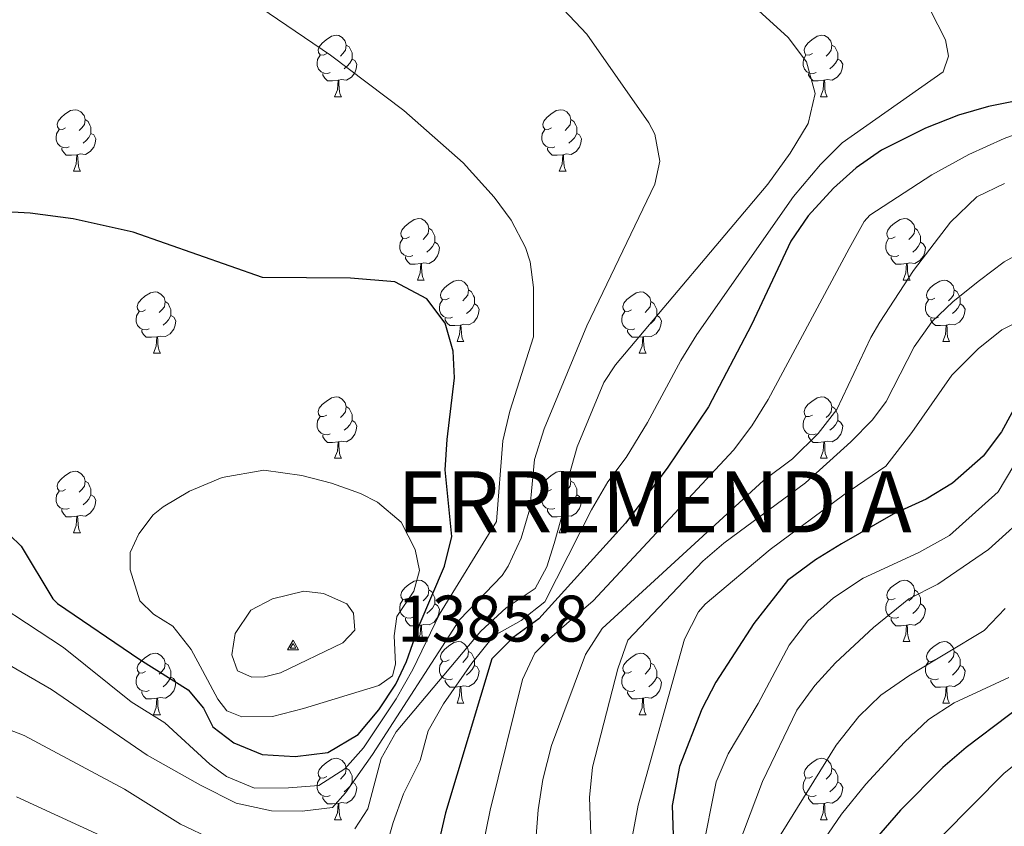
# Model space of a CAD drawing. Units: metres. Extents: x 647197 to 651715, y 4743493 to 4746559.
# Drawn here: x 649056 to 649217, y 4745195 to 4745326 of the extents above; entities that cross this region are included whole.
import ezdxf
from ezdxf.enums import TextEntityAlignment as Align

# ---------------------------------------------------------------- set-up
doc = ezdxf.new("R2010")
doc.units = ezdxf.units.M
doc.header["$MEASUREMENT"] = 0
for name, color, linetype, lineweight in [('Carátula', 7, 'Continuous', 5), ('Level 36', 19, 'Continuous', 40), ('Level 4', 36, 'Continuous', 30), ('Level 40', 19, 'Continuous', 0), ('Level 5', 36, 'Continuous', 0), ('Level 8', 19, 'Continuous', 0)]:
    doc.layers.add(name, color=color, linetype=linetype, lineweight=lineweight)
doc.styles.add('Arial', font='ARIAL.TTF', dxfattribs={"height": 0.2})

# ---------------------------------------------------------------- blocks, each defined once
blk = doc.blocks.new('5VROI')
at = {"layer": 'Carátula', "color": 250, "linetype": 'Continuous', "lineweight": 5}
for points in [[(8.9, -5.2), (-9.1, -5.2), (-0.2, 10.4)], [(-0.2, 5.2), (4.3, -2.6), (-4.7, -2.6)]]:
    blk.add_3dface(points, dxfattribs=at)

msp = doc.modelspace()

# ---------------------------------------------------------------- linework, layer by layer
at = {"layer": 'Level 36', "color": 92, "linetype": 'Continuous', "lineweight": 0}
for points in [[(649106.32, 4745320.63), (649105.79, 4745320.37), (649105.26, 4745320.42), (649105, 4745320.79), (649104.94, 4745321.22), (649105.1, 4745321.74), (649105.58, 4745322.33), (649106.22, 4745322.86), (649107.12, 4745323.45), (649107.86, 4745323.61), (649108.29, 4745323.55), (649108.82, 4745323.24), (649109.35, 4745322.65), (649109.51, 4745322.01), (649109.4, 4745321.16), (649108.97, 4745320.63), (649108.55, 4745320.21)], [(649185.65, 4745320.63), (649185.12, 4745320.37), (649184.59, 4745320.42), (649184.32, 4745320.79), (649184.27, 4745321.22), (649184.43, 4745321.74), (649184.91, 4745322.33), (649185.54, 4745322.86), (649186.44, 4745323.45), (649187.19, 4745323.61), (649187.61, 4745323.55), (649188.14, 4745323.24), (649188.67, 4745322.65), (649188.83, 4745322.01), (649188.72, 4745321.16), (649188.3, 4745320.63), (649187.88, 4745320.21)], [(649109.51, 4745322.01), (649109.98, 4745321.7), (649110.3, 4745321.06), (649110.46, 4745320.74), (649110.46, 4745320.16), (649110.46, 4745319.73), (649110.09, 4745319.04), (649109.67, 4745318.56), (649109.19, 4745318.14)], [(649188.83, 4745322.01), (649189.31, 4745321.7), (649189.62, 4745321.06), (649189.78, 4745320.74), (649189.78, 4745320.16), (649189.78, 4745319.73), (649189.41, 4745319.04), (649188.99, 4745318.56), (649188.51, 4745318.14)], [(649106.91, 4745317.55), (649106.48, 4745317.39), (649105.9, 4745317.45), (649105.42, 4745317.66), (649105, 4745318.09), (649104.78, 4745318.67), (649104.78, 4745319.09), (649104.84, 4745319.68), (649105.26, 4745320.37)], [(649186.23, 4745317.55), (649185.81, 4745317.39), (649185.22, 4745317.45), (649184.75, 4745317.66), (649184.32, 4745318.09), (649184.11, 4745318.67), (649184.11, 4745319.09), (649184.16, 4745319.68), (649184.59, 4745320.37)], [(649110.46, 4745319.73), (649110.91, 4745319.48), (649111.26, 4745318.87), (649111.15, 4745318.14), (649110.94, 4745317.5), (649110.35, 4745316.76), (649109.56, 4745316.28), (649108.71, 4745316.39), (649108.28, 4745316.26)], [(649189.78, 4745319.73), (649190.24, 4745319.48), (649190.58, 4745318.87), (649190.47, 4745318.14), (649190.26, 4745317.5), (649189.68, 4745316.76), (649188.88, 4745316.28), (649188.03, 4745316.39), (649187.6, 4745316.26)], [(649108.17, 4745316.26), (649107.28, 4745316.17), (649106.43, 4745316.17), (649106.01, 4745316.6), (649105.69, 4745317.08), (649105.69, 4745317.39)], [(649187.49, 4745316.26), (649186.6, 4745316.17), (649185.76, 4745316.17), (649185.33, 4745316.6), (649185.01, 4745317.08), (649185.01, 4745317.39)], [(649107.62, 4745313.57), (649108.06, 4745314.73), (649108.17, 4745316.26), (649108.28, 4745316.26), (649108.31, 4745315.67), (649108.35, 4745314.99), (649108.42, 4745314.37), (649108.53, 4745313.97), (649108.75, 4745313.57)], [(649186.95, 4745313.57), (649187.38, 4745314.73), (649187.49, 4745316.26), (649187.6, 4745316.26), (649187.64, 4745315.67), (649187.67, 4745314.99), (649187.74, 4745314.37), (649187.86, 4745313.97), (649188.07, 4745313.57)], [(649107.62, 4745313.57), (649108.75, 4745313.57)], [(649186.95, 4745313.57), (649188.07, 4745313.57)], [(649063.69, 4745308.49), (649063.16, 4745308.23), (649062.63, 4745308.29), (649062.36, 4745308.65), (649062.31, 4745309.08), (649062.47, 4745309.6), (649062.95, 4745310.19), (649063.58, 4745310.73), (649064.48, 4745311.31), (649065.23, 4745311.47), (649065.65, 4745311.41), (649066.18, 4745311.1), (649066.71, 4745310.51), (649066.87, 4745309.87), (649066.76, 4745309.03), (649066.34, 4745308.49), (649065.92, 4745308.07)], [(649143.01, 4745308.49), (649142.48, 4745308.23), (649141.95, 4745308.28), (649141.69, 4745308.65), (649141.63, 4745309.08), (649141.79, 4745309.6), (649142.27, 4745310.19), (649142.91, 4745310.72), (649143.81, 4745311.31), (649144.55, 4745311.47), (649144.98, 4745311.41), (649145.51, 4745311.1), (649146.04, 4745310.51), (649146.2, 4745309.87), (649146.09, 4745309.02), (649145.66, 4745308.49), (649145.24, 4745308.07)], [(649066.87, 4745309.87), (649067.35, 4745309.56), (649067.66, 4745308.92), (649067.82, 4745308.6), (649067.82, 4745308.02), (649067.82, 4745307.59), (649067.45, 4745306.91), (649067.03, 4745306.43), (649066.55, 4745306.01)], [(649146.2, 4745309.87), (649146.67, 4745309.56), (649146.99, 4745308.92), (649147.15, 4745308.6), (649147.15, 4745308.02), (649147.15, 4745307.59), (649146.78, 4745306.9), (649146.36, 4745306.42), (649145.88, 4745306)], [(649064.27, 4745305.41), (649063.85, 4745305.25), (649063.26, 4745305.31), (649062.79, 4745305.53), (649062.36, 4745305.95), (649062.15, 4745306.53), (649062.15, 4745306.95), (649062.2, 4745307.54), (649062.63, 4745308.23)], [(649067.82, 4745307.59), (649068.28, 4745307.35), (649068.62, 4745306.73), (649068.51, 4745306.01), (649068.3, 4745305.37), (649067.72, 4745304.63), (649066.92, 4745304.15), (649066.07, 4745304.25), (649065.64, 4745304.12)], [(649143.6, 4745305.41), (649143.17, 4745305.25), (649142.59, 4745305.31), (649142.11, 4745305.52), (649141.69, 4745305.95), (649141.47, 4745306.53), (649141.47, 4745306.95), (649141.53, 4745307.54), (649141.95, 4745308.23)], [(649147.15, 4745307.59), (649147.6, 4745307.34), (649147.95, 4745306.73), (649147.84, 4745306), (649147.63, 4745305.36), (649147.04, 4745304.62), (649146.25, 4745304.14), (649145.4, 4745304.25), (649144.97, 4745304.12)], [(649065.53, 4745304.12), (649064.64, 4745304.03), (649063.8, 4745304.03), (649063.37, 4745304.47), (649063.05, 4745304.94), (649063.05, 4745305.25)], [(649144.86, 4745304.12), (649143.97, 4745304.03), (649143.12, 4745304.03), (649142.7, 4745304.46), (649142.38, 4745304.94), (649142.38, 4745305.25)], [(649064.99, 4745301.43), (649065.42, 4745302.59), (649065.53, 4745304.12), (649065.64, 4745304.12), (649065.68, 4745303.53), (649065.71, 4745302.85), (649065.78, 4745302.23), (649065.9, 4745301.83), (649066.11, 4745301.43)], [(649144.31, 4745301.43), (649144.75, 4745302.59), (649144.86, 4745304.12), (649144.97, 4745304.12), (649145, 4745303.53), (649145.04, 4745302.85), (649145.11, 4745302.23), (649145.22, 4745301.83), (649145.44, 4745301.43)], [(649064.99, 4745301.43), (649066.11, 4745301.43)], [(649144.31, 4745301.43), (649145.44, 4745301.43)], [(649119.83, 4745290.73), (649119.3, 4745290.46), (649118.77, 4745290.52), (649118.5, 4745290.89), (649118.45, 4745291.31), (649118.61, 4745291.83), (649119.09, 4745292.43), (649119.72, 4745292.96), (649120.62, 4745293.54), (649121.37, 4745293.7), (649121.79, 4745293.65), (649122.32, 4745293.33), (649122.85, 4745292.75), (649123.01, 4745292.11), (649122.9, 4745291.26), (649122.48, 4745290.73), (649122.06, 4745290.3)], [(649199.15, 4745290.73), (649198.62, 4745290.46), (649198.09, 4745290.51), (649197.83, 4745290.89), (649197.77, 4745291.31), (649197.93, 4745291.83), (649198.41, 4745292.43), (649199.05, 4745292.95), (649199.95, 4745293.54), (649200.69, 4745293.7), (649201.12, 4745293.65), (649201.65, 4745293.33), (649202.18, 4745292.75), (649202.34, 4745292.11), (649202.23, 4745291.25), (649201.8, 4745290.73), (649201.38, 4745290.3)], [(649123.01, 4745292.11), (649123.49, 4745291.79), (649123.8, 4745291.15), (649123.96, 4745290.83), (649123.96, 4745290.25), (649123.96, 4745289.83), (649123.59, 4745289.14), (649123.17, 4745288.66), (649122.69, 4745288.24)], [(649202.34, 4745292.11), (649202.81, 4745291.79), (649203.13, 4745291.15), (649203.29, 4745290.83), (649203.29, 4745290.25), (649203.29, 4745289.83), (649202.92, 4745289.13), (649202.5, 4745288.65), (649202.02, 4745288.23)], [(649120.41, 4745287.65), (649119.99, 4745287.49), (649119.4, 4745287.55), (649118.93, 4745287.76), (649118.5, 4745288.18), (649118.29, 4745288.77), (649118.29, 4745289.19), (649118.34, 4745289.77), (649118.77, 4745290.46)], [(649123.96, 4745289.83), (649124.42, 4745289.58), (649124.76, 4745288.96), (649124.65, 4745288.24), (649124.44, 4745287.6), (649123.86, 4745286.86), (649123.06, 4745286.38), (649122.21, 4745286.48), (649121.78, 4745286.35)], [(649199.74, 4745287.65), (649199.31, 4745287.49), (649198.73, 4745287.55), (649198.25, 4745287.75), (649197.83, 4745288.18), (649197.61, 4745288.77), (649197.61, 4745289.19), (649197.67, 4745289.77), (649198.09, 4745290.46)], [(649203.29, 4745289.83), (649203.74, 4745289.57), (649204.09, 4745288.96), (649203.98, 4745288.23), (649203.77, 4745287.59), (649203.18, 4745286.85), (649202.39, 4745286.37), (649201.54, 4745286.48), (649201.11, 4745286.35)], [(649121.67, 4745286.35), (649120.78, 4745286.27), (649119.94, 4745286.27), (649119.51, 4745286.7), (649119.19, 4745287.17), (649119.19, 4745287.49)], [(649201, 4745286.35), (649200.11, 4745286.27), (649199.26, 4745286.27), (649198.84, 4745286.69), (649198.52, 4745287.17), (649198.52, 4745287.49)], [(649121.13, 4745283.67), (649121.56, 4745284.83), (649121.67, 4745286.35), (649121.78, 4745286.35), (649121.82, 4745285.77), (649121.85, 4745285.08), (649121.92, 4745284.47), (649122.03, 4745284.07), (649122.25, 4745283.67)], [(649200.45, 4745283.67), (649200.89, 4745284.83), (649201, 4745286.35), (649201.11, 4745286.35), (649201.14, 4745285.77), (649201.18, 4745285.08), (649201.25, 4745284.47), (649201.36, 4745284.07), (649201.58, 4745283.67)], [(649121.13, 4745283.67), (649122.25, 4745283.67)], [(649126.3, 4745280.69), (649125.77, 4745280.43), (649125.24, 4745280.48), (649124.97, 4745280.85), (649124.92, 4745281.28), (649125.08, 4745281.8), (649125.56, 4745282.39), (649126.19, 4745282.92), (649127.09, 4745283.51), (649127.84, 4745283.67), (649128.27, 4745283.61), (649128.79, 4745283.3), (649129.33, 4745282.71), (649129.49, 4745282.07), (649129.37, 4745281.22), (649128.95, 4745280.69), (649128.53, 4745280.27)], [(649200.45, 4745283.67), (649201.58, 4745283.67)], [(649205.63, 4745280.69), (649205.1, 4745280.43), (649204.57, 4745280.48), (649204.3, 4745280.85), (649204.25, 4745281.27), (649204.41, 4745281.79), (649204.89, 4745282.39), (649205.52, 4745282.92), (649206.42, 4745283.51), (649207.17, 4745283.67), (649207.59, 4745283.61), (649208.12, 4745283.29), (649208.65, 4745282.71), (649208.81, 4745282.07), (649208.7, 4745281.22), (649208.28, 4745280.69), (649207.86, 4745280.27)], [(649076.75, 4745278.79), (649076.22, 4745278.52), (649075.69, 4745278.58), (649075.42, 4745278.95), (649075.37, 4745279.37), (649075.53, 4745279.89), (649076.01, 4745280.49), (649076.64, 4745281.02), (649077.54, 4745281.6), (649078.29, 4745281.76), (649078.71, 4745281.71), (649079.24, 4745281.39), (649079.77, 4745280.81), (649079.93, 4745280.17), (649079.82, 4745279.32), (649079.4, 4745278.79), (649078.98, 4745278.36)], [(649129.49, 4745282.07), (649129.96, 4745281.76), (649130.27, 4745281.12), (649130.43, 4745280.8), (649130.43, 4745280.22), (649130.43, 4745279.79), (649130.07, 4745279.1), (649129.65, 4745278.62), (649129.17, 4745278.2)], [(649156.07, 4745278.79), (649155.54, 4745278.52), (649155.01, 4745278.58), (649154.75, 4745278.95), (649154.69, 4745279.37), (649154.85, 4745279.89), (649155.33, 4745280.49), (649155.97, 4745281.01), (649156.87, 4745281.6), (649157.61, 4745281.76), (649158.04, 4745281.71), (649158.57, 4745281.39), (649159.1, 4745280.81), (649159.26, 4745280.17), (649159.15, 4745279.31), (649158.72, 4745278.79), (649158.3, 4745278.36)], [(649208.81, 4745282.07), (649209.29, 4745281.75), (649209.6, 4745281.11), (649209.76, 4745280.79), (649209.76, 4745280.21), (649209.76, 4745279.79), (649209.39, 4745279.1), (649208.97, 4745278.62), (649208.49, 4745278.2)], [(649079.93, 4745280.17), (649080.41, 4745279.85), (649080.72, 4745279.21), (649080.88, 4745278.89), (649080.88, 4745278.31), (649080.88, 4745277.89), (649080.51, 4745277.2), (649080.09, 4745276.72), (649079.61, 4745276.3)], [(649126.89, 4745277.61), (649126.46, 4745277.45), (649125.87, 4745277.51), (649125.4, 4745277.72), (649124.97, 4745278.15), (649124.76, 4745278.73), (649124.76, 4745279.15), (649124.81, 4745279.74), (649125.24, 4745280.43)], [(649159.26, 4745280.17), (649159.73, 4745279.85), (649160.05, 4745279.21), (649160.21, 4745278.89), (649160.21, 4745278.31), (649160.21, 4745277.89), (649159.84, 4745277.19), (649159.42, 4745276.72), (649158.94, 4745276.3)], [(649206.21, 4745277.61), (649205.79, 4745277.45), (649205.2, 4745277.51), (649204.73, 4745277.72), (649204.3, 4745278.15), (649204.09, 4745278.73), (649204.09, 4745279.15), (649204.14, 4745279.73), (649204.57, 4745280.43)], [(649077.33, 4745275.71), (649076.91, 4745275.55), (649076.32, 4745275.61), (649075.85, 4745275.82), (649075.42, 4745276.24), (649075.21, 4745276.83), (649075.21, 4745277.25), (649075.26, 4745277.83), (649075.69, 4745278.52)], [(649130.43, 4745279.79), (649130.89, 4745279.54), (649131.23, 4745278.93), (649131.13, 4745278.2), (649130.91, 4745277.56), (649130.33, 4745276.82), (649129.53, 4745276.34), (649128.69, 4745276.45), (649128.25, 4745276.32)], [(649156.66, 4745275.71), (649156.23, 4745275.55), (649155.65, 4745275.61), (649155.17, 4745275.82), (649154.75, 4745276.24), (649154.53, 4745276.83), (649154.53, 4745277.25), (649154.59, 4745277.83), (649155.01, 4745278.52)], [(649209.76, 4745279.79), (649210.22, 4745279.54), (649210.56, 4745278.93), (649210.45, 4745278.2), (649210.24, 4745277.56), (649209.66, 4745276.82), (649208.86, 4745276.34), (649208.01, 4745276.45), (649207.58, 4745276.31)], [(649080.88, 4745277.89), (649081.34, 4745277.64), (649081.68, 4745277.02), (649081.57, 4745276.3), (649081.36, 4745275.66), (649080.78, 4745274.92), (649079.98, 4745274.44), (649079.13, 4745274.54), (649078.7, 4745274.41)], [(649128.15, 4745276.32), (649127.25, 4745276.23), (649126.41, 4745276.23), (649125.99, 4745276.66), (649125.67, 4745277.14), (649125.67, 4745277.45)], [(649160.21, 4745277.89), (649160.66, 4745277.63), (649161.01, 4745277.02), (649160.9, 4745276.29), (649160.69, 4745275.66), (649160.1, 4745274.92), (649159.31, 4745274.44), (649158.46, 4745274.54), (649158.03, 4745274.41)], [(649207.47, 4745276.31), (649206.58, 4745276.23), (649205.74, 4745276.23), (649205.31, 4745276.66), (649204.99, 4745277.13), (649204.99, 4745277.45)], [(649078.59, 4745274.41), (649077.7, 4745274.33), (649076.86, 4745274.33), (649076.43, 4745274.76), (649076.11, 4745275.23), (649076.11, 4745275.55)], [(649127.6, 4745273.63), (649128.03, 4745274.79), (649128.15, 4745276.32), (649128.25, 4745276.32), (649128.29, 4745275.73), (649128.33, 4745275.05), (649128.39, 4745274.43), (649128.51, 4745274.03), (649128.73, 4745273.63)], [(649157.92, 4745274.41), (649157.03, 4745274.33), (649156.18, 4745274.33), (649155.76, 4745274.76), (649155.44, 4745275.23), (649155.44, 4745275.55)], [(649206.93, 4745273.63), (649207.36, 4745274.79), (649207.47, 4745276.31), (649207.58, 4745276.31), (649207.62, 4745275.73), (649207.65, 4745275.05), (649207.72, 4745274.43), (649207.84, 4745274.03), (649208.05, 4745273.63)], [(649078.05, 4745271.73), (649078.48, 4745272.89), (649078.59, 4745274.41), (649078.7, 4745274.41), (649078.74, 4745273.83), (649078.77, 4745273.14), (649078.84, 4745272.53), (649078.96, 4745272.13), (649079.17, 4745271.73)], [(649157.37, 4745271.73), (649157.81, 4745272.89), (649157.92, 4745274.41), (649158.03, 4745274.41), (649158.06, 4745273.83), (649158.1, 4745273.14), (649158.17, 4745272.53), (649158.28, 4745272.13), (649158.5, 4745271.73)], [(649127.6, 4745273.63), (649128.73, 4745273.63)], [(649206.93, 4745273.63), (649208.05, 4745273.63)], [(649078.05, 4745271.73), (649079.17, 4745271.73)], [(649157.37, 4745271.73), (649158.5, 4745271.73)], [(649106.32, 4745261.64), (649105.79, 4745261.38), (649105.26, 4745261.43), (649105, 4745261.8), (649104.94, 4745262.23), (649105.1, 4745262.75), (649105.58, 4745263.34), (649106.22, 4745263.87), (649107.12, 4745264.46), (649107.86, 4745264.62), (649108.29, 4745264.56), (649108.82, 4745264.25), (649109.35, 4745263.66), (649109.51, 4745263.02), (649109.4, 4745262.17), (649108.97, 4745261.64), (649108.55, 4745261.22)], [(649185.65, 4745261.64), (649185.12, 4745261.38), (649184.59, 4745261.43), (649184.32, 4745261.8), (649184.27, 4745262.23), (649184.43, 4745262.75), (649184.91, 4745263.34), (649185.54, 4745263.87), (649186.44, 4745264.46), (649187.19, 4745264.62), (649187.61, 4745264.56), (649188.14, 4745264.25), (649188.67, 4745263.66), (649188.83, 4745263.02), (649188.72, 4745262.17), (649188.3, 4745261.64), (649187.88, 4745261.22)], [(649109.51, 4745263.02), (649109.98, 4745262.71), (649110.3, 4745262.07), (649110.46, 4745261.75), (649110.46, 4745261.17), (649110.46, 4745260.74), (649110.09, 4745260.05), (649109.67, 4745259.57), (649109.19, 4745259.15)], [(649188.83, 4745263.02), (649189.31, 4745262.71), (649189.62, 4745262.07), (649189.78, 4745261.75), (649189.78, 4745261.17), (649189.78, 4745260.74), (649189.41, 4745260.05), (649188.99, 4745259.57), (649188.51, 4745259.15)], [(649106.91, 4745258.56), (649106.48, 4745258.4), (649105.9, 4745258.46), (649105.42, 4745258.67), (649105, 4745259.1), (649104.78, 4745259.68), (649104.78, 4745260.1), (649104.84, 4745260.69), (649105.26, 4745261.38)], [(649186.23, 4745258.56), (649185.81, 4745258.4), (649185.22, 4745258.46), (649184.75, 4745258.67), (649184.32, 4745259.1), (649184.11, 4745259.68), (649184.11, 4745260.1), (649184.16, 4745260.69), (649184.59, 4745261.38)], [(649110.46, 4745260.74), (649110.91, 4745260.49), (649111.26, 4745259.88), (649111.15, 4745259.15), (649110.94, 4745258.51), (649110.35, 4745257.77), (649109.56, 4745257.29), (649108.71, 4745257.4), (649108.28, 4745257.27)], [(649189.78, 4745260.74), (649190.24, 4745260.49), (649190.58, 4745259.88), (649190.47, 4745259.15), (649190.26, 4745258.51), (649189.68, 4745257.77), (649188.88, 4745257.29), (649188.03, 4745257.4), (649187.6, 4745257.27)], [(649108.17, 4745257.27), (649107.28, 4745257.18), (649106.43, 4745257.18), (649106.01, 4745257.61), (649105.69, 4745258.09), (649105.69, 4745258.4)], [(649187.49, 4745257.27), (649186.6, 4745257.18), (649185.76, 4745257.18), (649185.33, 4745257.61), (649185.01, 4745258.09), (649185.01, 4745258.4)], [(649107.62, 4745254.58), (649108.06, 4745255.74), (649108.17, 4745257.27), (649108.28, 4745257.27), (649108.31, 4745256.68), (649108.35, 4745256), (649108.42, 4745255.38), (649108.53, 4745254.98), (649108.75, 4745254.58)], [(649186.95, 4745254.58), (649187.38, 4745255.74), (649187.49, 4745257.27), (649187.6, 4745257.27), (649187.64, 4745256.68), (649187.67, 4745256), (649187.74, 4745255.38), (649187.86, 4745254.98), (649188.07, 4745254.58)], [(649107.62, 4745254.58), (649108.75, 4745254.58)], [(649186.95, 4745254.58), (649188.07, 4745254.58)], [(649063.69, 4745249.5), (649063.16, 4745249.24), (649062.63, 4745249.29), (649062.36, 4745249.66), (649062.31, 4745250.09), (649062.47, 4745250.61), (649062.95, 4745251.2), (649063.58, 4745251.73), (649064.48, 4745252.32), (649065.23, 4745252.48), (649065.65, 4745252.42), (649066.18, 4745252.11), (649066.71, 4745251.52), (649066.87, 4745250.88), (649066.76, 4745250.03), (649066.34, 4745249.5), (649065.92, 4745249.08)], [(649143.01, 4745249.5), (649142.48, 4745249.24), (649141.95, 4745249.29), (649141.69, 4745249.66), (649141.63, 4745250.09), (649141.79, 4745250.61), (649142.27, 4745251.2), (649142.91, 4745251.73), (649143.81, 4745252.32), (649144.55, 4745252.48), (649144.98, 4745252.42), (649145.51, 4745252.11), (649146.04, 4745251.52), (649146.2, 4745250.88), (649146.09, 4745250.03), (649145.66, 4745249.5), (649145.24, 4745249.08)], [(649066.87, 4745250.88), (649067.35, 4745250.57), (649067.66, 4745249.93), (649067.82, 4745249.61), (649067.82, 4745249.03), (649067.82, 4745248.6), (649067.45, 4745247.91), (649067.03, 4745247.43), (649066.55, 4745247.01)], [(649146.2, 4745250.88), (649146.67, 4745250.57), (649146.99, 4745249.93), (649147.15, 4745249.61), (649147.15, 4745249.03), (649147.15, 4745248.6), (649146.78, 4745247.91), (649146.36, 4745247.43), (649145.88, 4745247.01)], [(649064.27, 4745246.42), (649063.85, 4745246.26), (649063.26, 4745246.32), (649062.79, 4745246.53), (649062.36, 4745246.96), (649062.15, 4745247.54), (649062.15, 4745247.96), (649062.2, 4745248.55), (649062.63, 4745249.24)], [(649067.82, 4745248.6), (649068.28, 4745248.35), (649068.62, 4745247.74), (649068.51, 4745247.01), (649068.3, 4745246.37), (649067.72, 4745245.63), (649066.92, 4745245.15), (649066.07, 4745245.26), (649065.64, 4745245.13)], [(649143.6, 4745246.42), (649143.17, 4745246.26), (649142.59, 4745246.32), (649142.11, 4745246.53), (649141.69, 4745246.96), (649141.47, 4745247.54), (649141.47, 4745247.96), (649141.53, 4745248.55), (649141.95, 4745249.24)], [(649147.15, 4745248.6), (649147.6, 4745248.35), (649147.95, 4745247.74), (649147.84, 4745247.01), (649147.63, 4745246.37), (649147.04, 4745245.63), (649146.25, 4745245.15), (649145.4, 4745245.26), (649144.97, 4745245.13)], [(649065.53, 4745245.13), (649064.64, 4745245.04), (649063.8, 4745245.04), (649063.37, 4745245.47), (649063.05, 4745245.95), (649063.05, 4745246.26)], [(649064.99, 4745242.44), (649065.42, 4745243.6), (649065.53, 4745245.13), (649065.64, 4745245.13), (649065.68, 4745244.54), (649065.71, 4745243.86), (649065.78, 4745243.24), (649065.9, 4745242.84), (649066.11, 4745242.44)], [(649144.86, 4745245.13), (649143.97, 4745245.04), (649143.12, 4745245.04), (649142.7, 4745245.47), (649142.38, 4745245.95), (649142.38, 4745246.26)], [(649144.31, 4745242.44), (649144.75, 4745243.6), (649144.86, 4745245.13), (649144.97, 4745245.13), (649145, 4745244.54), (649145.04, 4745243.86), (649145.11, 4745243.24), (649145.22, 4745242.84), (649145.44, 4745242.44)], [(649064.99, 4745242.44), (649066.11, 4745242.44)], [(649144.31, 4745242.44), (649145.44, 4745242.44)], [(649119.82, 4745231.73), (649119.29, 4745231.47), (649118.76, 4745231.53), (649118.5, 4745231.89), (649118.44, 4745232.32), (649118.6, 4745232.84), (649119.08, 4745233.43), (649119.72, 4745233.97), (649120.62, 4745234.55), (649121.36, 4745234.71), (649121.79, 4745234.65), (649122.32, 4745234.34), (649122.85, 4745233.75), (649123.01, 4745233.11), (649122.9, 4745232.27), (649122.47, 4745231.73), (649122.05, 4745231.31)], [(649199.15, 4745231.73), (649198.62, 4745231.47), (649198.09, 4745231.52), (649197.83, 4745231.89), (649197.77, 4745232.32), (649197.93, 4745232.84), (649198.41, 4745233.43), (649199.05, 4745233.96), (649199.95, 4745234.55), (649200.69, 4745234.71), (649201.11, 4745234.65), (649201.65, 4745234.34), (649202.17, 4745233.75), (649202.33, 4745233.11), (649202.23, 4745232.26), (649201.8, 4745231.73), (649201.38, 4745231.31)], [(649123.01, 4745233.11), (649123.48, 4745232.8), (649123.8, 4745232.16), (649123.96, 4745231.84), (649123.96, 4745231.26), (649123.96, 4745230.83), (649123.59, 4745230.15), (649123.17, 4745229.67), (649122.69, 4745229.25)], [(649202.33, 4745233.11), (649202.81, 4745232.8), (649203.13, 4745232.16), (649203.29, 4745231.84), (649203.29, 4745231.26), (649203.29, 4745230.83), (649202.91, 4745230.14), (649202.49, 4745229.66), (649202.01, 4745229.24)], [(649120.41, 4745228.65), (649119.98, 4745228.49), (649119.4, 4745228.55), (649118.92, 4745228.77), (649118.5, 4745229.19), (649118.28, 4745229.77), (649118.28, 4745230.19), (649118.34, 4745230.78), (649118.76, 4745231.47)], [(649123.96, 4745230.83), (649124.41, 4745230.59), (649124.76, 4745229.97), (649124.65, 4745229.25), (649124.44, 4745228.61), (649123.85, 4745227.87), (649123.06, 4745227.39), (649122.21, 4745227.49), (649121.78, 4745227.36)], [(649199.73, 4745228.65), (649199.31, 4745228.49), (649198.73, 4745228.55), (649198.25, 4745228.76), (649197.83, 4745229.19), (649197.61, 4745229.77), (649197.61, 4745230.19), (649197.67, 4745230.78), (649198.09, 4745231.47)], [(649203.29, 4745230.83), (649203.74, 4745230.58), (649204.09, 4745229.97), (649203.97, 4745229.24), (649203.77, 4745228.6), (649203.18, 4745227.86), (649202.39, 4745227.38), (649201.53, 4745227.49), (649201.11, 4745227.36)], [(649121.67, 4745227.36), (649120.78, 4745227.27), (649119.93, 4745227.27), (649119.51, 4745227.71), (649119.19, 4745228.18), (649119.19, 4745228.49)], [(649121.12, 4745224.67), (649121.56, 4745225.83), (649121.67, 4745227.36), (649121.78, 4745227.36), (649121.81, 4745226.77), (649121.85, 4745226.09), (649121.92, 4745225.47), (649122.03, 4745225.07), (649122.25, 4745224.67)], [(649200.99, 4745227.36), (649200.11, 4745227.27), (649199.26, 4745227.27), (649198.83, 4745227.7), (649198.51, 4745228.18), (649198.51, 4745228.49)], [(649200.45, 4745224.67), (649200.89, 4745225.83), (649200.99, 4745227.36), (649201.11, 4745227.36), (649201.14, 4745226.77), (649201.17, 4745226.09), (649201.25, 4745225.47), (649201.36, 4745225.07), (649201.57, 4745224.67)], [(649121.12, 4745224.67), (649122.25, 4745224.67)], [(649126.3, 4745221.7), (649125.77, 4745221.43), (649125.24, 4745221.49), (649124.97, 4745221.86), (649124.92, 4745222.29), (649125.08, 4745222.81), (649125.56, 4745223.4), (649126.19, 4745223.93), (649127.09, 4745224.51), (649127.84, 4745224.67), (649128.26, 4745224.62), (649128.79, 4745224.31), (649129.32, 4745223.72), (649129.48, 4745223.08), (649129.37, 4745222.23), (649128.95, 4745221.7), (649128.53, 4745221.27)], [(649200.45, 4745224.67), (649201.57, 4745224.67)], [(649205.63, 4745221.7), (649205.09, 4745221.43), (649204.57, 4745221.49), (649204.3, 4745221.86), (649204.25, 4745222.28), (649204.41, 4745222.8), (649204.89, 4745223.4), (649205.52, 4745223.93), (649206.42, 4745224.51), (649207.17, 4745224.67), (649207.59, 4745224.62), (649208.12, 4745224.3), (649208.65, 4745223.72), (649208.81, 4745223.08), (649208.7, 4745222.23), (649208.27, 4745221.7), (649207.85, 4745221.27)], [(649076.75, 4745219.8), (649076.21, 4745219.53), (649075.69, 4745219.59), (649075.42, 4745219.96), (649075.37, 4745220.38), (649075.53, 4745220.9), (649076.01, 4745221.5), (649076.64, 4745222.03), (649077.54, 4745222.61), (649078.29, 4745222.77), (649078.71, 4745222.72), (649079.24, 4745222.4), (649079.77, 4745221.82), (649079.93, 4745221.18), (649079.82, 4745220.33), (649079.39, 4745219.8), (649078.97, 4745219.37)], [(649129.48, 4745223.08), (649129.96, 4745222.77), (649130.27, 4745222.13), (649130.43, 4745221.81), (649130.43, 4745221.23), (649130.43, 4745220.8), (649130.06, 4745220.11), (649129.64, 4745219.63), (649129.16, 4745219.21)], [(649156.07, 4745219.79), (649155.54, 4745219.53), (649155.01, 4745219.59), (649154.75, 4745219.95), (649154.69, 4745220.38), (649154.85, 4745220.9), (649155.33, 4745221.49), (649155.97, 4745222.03), (649156.87, 4745222.61), (649157.61, 4745222.77), (649158.04, 4745222.71), (649158.57, 4745222.4), (649159.1, 4745221.81), (649159.26, 4745221.17), (649159.15, 4745220.33), (649158.72, 4745219.79), (649158.3, 4745219.37)], [(649208.81, 4745223.08), (649209.29, 4745222.76), (649209.6, 4745222.12), (649209.76, 4745221.8), (649209.76, 4745221.22), (649209.76, 4745220.8), (649209.39, 4745220.11), (649208.97, 4745219.63), (649208.49, 4745219.21)], [(649079.93, 4745221.18), (649080.41, 4745220.86), (649080.72, 4745220.22), (649080.88, 4745219.9), (649080.88, 4745219.32), (649080.88, 4745218.9), (649080.51, 4745218.21), (649080.09, 4745217.73), (649079.61, 4745217.31)], [(649126.88, 4745218.62), (649126.46, 4745218.46), (649125.87, 4745218.52), (649125.4, 4745218.73), (649124.97, 4745219.15), (649124.76, 4745219.74), (649124.76, 4745220.16), (649124.81, 4745220.75), (649125.24, 4745221.43)], [(649130.43, 4745220.8), (649130.89, 4745220.55), (649131.23, 4745219.93), (649131.12, 4745219.21), (649130.91, 4745218.57), (649130.33, 4745217.83), (649129.53, 4745217.35), (649128.68, 4745217.45), (649128.25, 4745217.33)], [(649159.26, 4745221.17), (649159.73, 4745220.86), (649160.05, 4745220.22), (649160.21, 4745219.9), (649160.21, 4745219.32), (649160.21, 4745218.89), (649159.84, 4745218.21), (649159.42, 4745217.73), (649158.94, 4745217.31)], [(649206.21, 4745218.62), (649205.79, 4745218.46), (649205.2, 4745218.52), (649204.73, 4745218.73), (649204.3, 4745219.15), (649204.09, 4745219.74), (649204.09, 4745220.16), (649204.14, 4745220.74), (649204.57, 4745221.43)], [(649209.76, 4745220.8), (649210.21, 4745220.55), (649210.56, 4745219.93), (649210.45, 4745219.21), (649210.24, 4745218.57), (649209.65, 4745217.83), (649208.86, 4745217.35), (649208.01, 4745217.45), (649207.58, 4745217.32)], [(649077.33, 4745216.72), (649076.91, 4745216.56), (649076.32, 4745216.62), (649075.85, 4745216.83), (649075.42, 4745217.25), (649075.21, 4745217.84), (649075.21, 4745218.26), (649075.26, 4745218.84), (649075.69, 4745219.53)], [(649156.66, 4745216.71), (649156.23, 4745216.55), (649155.65, 4745216.61), (649155.17, 4745216.83), (649154.75, 4745217.25), (649154.53, 4745217.83), (649154.53, 4745218.25), (649154.59, 4745218.84), (649155.01, 4745219.53)], [(649080.88, 4745218.9), (649081.33, 4745218.65), (649081.68, 4745218.03), (649081.57, 4745217.31), (649081.36, 4745216.67), (649080.77, 4745215.93), (649079.98, 4745215.45), (649079.13, 4745215.55), (649078.7, 4745215.42)], [(649128.14, 4745217.33), (649127.25, 4745217.24), (649126.41, 4745217.24), (649125.98, 4745217.67), (649125.66, 4745218.15), (649125.66, 4745218.46)], [(649160.21, 4745218.89), (649160.66, 4745218.65), (649161.01, 4745218.03), (649160.89, 4745217.31), (649160.69, 4745216.67), (649160.1, 4745215.93), (649159.31, 4745215.45), (649158.45, 4745215.55), (649158.03, 4745215.42)], [(649207.47, 4745217.32), (649206.58, 4745217.24), (649205.73, 4745217.24), (649205.31, 4745217.67), (649204.99, 4745218.14), (649204.99, 4745218.46)], [(649078.59, 4745215.42), (649077.7, 4745215.34), (649076.85, 4745215.34), (649076.43, 4745215.77), (649076.11, 4745216.24), (649076.11, 4745216.56)], [(649127.6, 4745214.64), (649128.03, 4745215.8), (649128.14, 4745217.33), (649128.25, 4745217.33), (649128.29, 4745216.74), (649128.32, 4745216.05), (649128.39, 4745215.44), (649128.51, 4745215.04), (649128.72, 4745214.64)], [(649157.91, 4745215.42), (649157.03, 4745215.33), (649156.18, 4745215.33), (649155.76, 4745215.77), (649155.44, 4745216.24), (649155.44, 4745216.55)], [(649206.93, 4745214.64), (649207.36, 4745215.8), (649207.47, 4745217.32), (649207.58, 4745217.32), (649207.61, 4745216.74), (649207.65, 4745216.05), (649207.72, 4745215.44), (649207.83, 4745215.04), (649208.05, 4745214.64)], [(649078.05, 4745212.74), (649078.48, 4745213.9), (649078.59, 4745215.42), (649078.7, 4745215.42), (649078.73, 4745214.84), (649078.77, 4745214.15), (649078.84, 4745213.54), (649078.95, 4745213.14), (649079.17, 4745212.74)], [(649127.6, 4745214.64), (649128.72, 4745214.64)], [(649157.37, 4745212.73), (649157.81, 4745213.89), (649157.91, 4745215.42), (649158.03, 4745215.42), (649158.06, 4745214.83), (649158.09, 4745214.15), (649158.17, 4745213.53), (649158.28, 4745213.13), (649158.49, 4745212.73)], [(649206.93, 4745214.64), (649208.05, 4745214.64)], [(649078.05, 4745212.74), (649079.17, 4745212.74)], [(649157.37, 4745212.73), (649158.49, 4745212.73)], [(649106.32, 4745202.65), (649105.79, 4745202.39), (649105.26, 4745202.44), (649105, 4745202.81), (649104.94, 4745203.24), (649105.1, 4745203.76), (649105.58, 4745204.35), (649106.22, 4745204.88), (649107.12, 4745205.47), (649107.86, 4745205.63), (649108.29, 4745205.57), (649108.82, 4745205.26), (649109.35, 4745204.67), (649109.51, 4745204.03), (649109.4, 4745203.18), (649108.97, 4745202.65), (649108.55, 4745202.23)], [(649185.65, 4745202.65), (649185.12, 4745202.39), (649184.59, 4745202.44), (649184.32, 4745202.81), (649184.27, 4745203.24), (649184.43, 4745203.76), (649184.91, 4745204.35), (649185.54, 4745204.88), (649186.44, 4745205.47), (649187.19, 4745205.63), (649187.61, 4745205.57), (649188.14, 4745205.26), (649188.67, 4745204.67), (649188.83, 4745204.03), (649188.72, 4745203.18), (649188.3, 4745202.65), (649187.88, 4745202.23)], [(649109.51, 4745204.03), (649109.98, 4745203.72), (649110.3, 4745203.08), (649110.46, 4745202.76), (649110.46, 4745202.18), (649110.46, 4745201.75), (649110.09, 4745201.06), (649109.67, 4745200.58), (649109.19, 4745200.16)], [(649188.83, 4745204.03), (649189.31, 4745203.72), (649189.62, 4745203.08), (649189.78, 4745202.76), (649189.78, 4745202.18), (649189.78, 4745201.75), (649189.41, 4745201.06), (649188.99, 4745200.58), (649188.51, 4745200.16)], [(649106.91, 4745199.57), (649106.48, 4745199.41), (649105.9, 4745199.47), (649105.42, 4745199.68), (649105, 4745200.11), (649104.78, 4745200.69), (649104.78, 4745201.11), (649104.84, 4745201.7), (649105.26, 4745202.39)], [(649110.46, 4745201.75), (649110.91, 4745201.5), (649111.26, 4745200.89), (649111.15, 4745200.16), (649110.94, 4745199.52), (649110.35, 4745198.78), (649109.56, 4745198.3), (649108.71, 4745198.41), (649108.28, 4745198.28)], [(649186.23, 4745199.57), (649185.81, 4745199.41), (649185.22, 4745199.47), (649184.75, 4745199.68), (649184.32, 4745200.11), (649184.11, 4745200.69), (649184.11, 4745201.11), (649184.16, 4745201.7), (649184.59, 4745202.39)], [(649189.78, 4745201.75), (649190.24, 4745201.5), (649190.58, 4745200.89), (649190.47, 4745200.16), (649190.26, 4745199.52), (649189.68, 4745198.78), (649188.88, 4745198.3), (649188.03, 4745198.41), (649187.6, 4745198.28)], [(649108.17, 4745198.28), (649107.28, 4745198.19), (649106.43, 4745198.19), (649106.01, 4745198.62), (649105.69, 4745199.1), (649105.69, 4745199.41)], [(649107.62, 4745195.59), (649108.06, 4745196.75), (649108.17, 4745198.28), (649108.28, 4745198.28), (649108.31, 4745197.69), (649108.35, 4745197.01), (649108.42, 4745196.39), (649108.53, 4745195.99), (649108.75, 4745195.59)], [(649187.49, 4745198.28), (649186.6, 4745198.19), (649185.76, 4745198.19), (649185.33, 4745198.62), (649185.01, 4745199.1), (649185.01, 4745199.41)], [(649186.95, 4745195.59), (649187.38, 4745196.75), (649187.49, 4745198.28), (649187.6, 4745198.28), (649187.64, 4745197.69), (649187.67, 4745197.01), (649187.74, 4745196.39), (649187.86, 4745195.99), (649188.07, 4745195.59)], [(649107.62, 4745195.59), (649108.75, 4745195.59)], [(649186.95, 4745195.59), (649188.07, 4745195.59)]]:
    msp.add_lwpolyline(points, dxfattribs=at)
at = {"layer": 'Level 4', "color": 36, "linetype": 'Continuous', "lineweight": 30}
for points in [[(649240.68, 4745317.19, 1350.01), (649214.41, 4745312.01, 1350.01), (649209.48, 4745310.55, 1350.01), (649204.11, 4745308.46, 1350.01), (649196.9, 4745304.85, 1350.01), (649192.8, 4745302, 1350.01), (649189.07, 4745298.64, 1350.01), (649184.92, 4745294.14, 1350.01), (649182.14, 4745290, 1350.01), (649175.71, 4745276.37, 1350.01), (649168.65, 4745262.99, 1350.01), (649161.91, 4745252.96, 1350.01), (649155.1, 4745243.98, 1350.01), (649140.94, 4745228.37, 1350.01), (649136.78, 4745225.33, 1350.01), (649133.31, 4745221.87, 1350.01), (649125.71, 4745196.75, 1350.01), (649123.09, 4745185.41, 1350.01)], [(649075.79, 4745221.78, 1375.01), (649083.71, 4745216.82, 1375.01), (649086.21, 4745213.84, 1375.01), (649087.74, 4745210.77, 1375.01), (649091.13, 4745208.15, 1375.01), (649095.76, 4745206.25, 1375.01), (649101.18, 4745205.94, 1375.01), (649106.53, 4745206.56, 1375.01), (649111.46, 4745209.54, 1375.01), (649114.85, 4745213.52, 1375.01), (649117.59, 4745217.75, 1375.01), (649119.36, 4745221.43, 1375.01), (649121.42, 4745227.28, 1375.01), (649125.57, 4745236.96, 1375.01), (649126.76, 4745241.84, 1375.01), (649125.67, 4745252.69, 1375.01), (649125.97, 4745257.66, 1375.01), (649127.2, 4745267.73, 1375.01), (649126.97, 4745272.05, 1375.01), (649125.69, 4745276.64, 1375.01), (649122.68, 4745280.61, 1375.01), (649117.46, 4745283.39, 1375.01), (649110.19, 4745284, 1375.01), (649095.83, 4745284.11, 1375.01), (649074.72, 4745291.49, 1375.01), (649064.94, 4745293.66, 1375.01), (649057.9, 4745294.59, 1375.01), (649052.91, 4745294.84, 1375.01)], [(649219.59, 4745264.52, 1325.01), (649216.5, 4745258.92, 1325.01), (649213.51, 4745254.92, 1325.01), (649208.49, 4745250.52, 1325.01), (649204.21, 4745247.93, 1325.01), (649198.84, 4745245.49, 1325.01), (649190.38, 4745240.64, 1325.01), (649186.14, 4745238.01, 1325.01), (649181.58, 4745234.65, 1325.01), (649176.09, 4745227.64, 1325.01), (649169.85, 4745218.07, 1325.01), (649167.56, 4745213.64, 1325.01), (649163.91, 4745204.3, 1325.01), (649162.74, 4745197.93, 1325.01), (649162.99, 4745189.83, 1325.01)], [(649048.75, 4745247.66, 1375.01), (649056.42, 4745240.23, 1375.01), (649061.61, 4745231.63, 1375.01), (649062.35, 4745230.92, 1375.01), (649075.79, 4745221.78, 1375.01)], [(649224.59, 4745217.85, 1300.01), (649210.73, 4745207.37, 1300.01), (649206.94, 4745204.11, 1300.01), (649200.05, 4745197.18, 1300.01), (649194.99, 4745191.39, 1300.01), (649192.26, 4745187.19, 1300.01), (649187.4, 4745178.44, 1300.01), (649182.81, 4745172.23, 1300.01), (649174.78, 4745162.81, 1300.01), (649170.93, 4745158.8, 1300.01), (649167.42, 4745155.93, 1300.01), (649159.69, 4745151.26, 1300.01), (649128.74, 4745135.83, 1300.01), (649119.43, 4745132.19, 1300.01), (649100.3, 4745126.19, 1300.01), (649096.16, 4745124.63, 1300.01), (649091.78, 4745122.21, 1300.01), (649077, 4745112.87, 1300.01), (649072.44, 4745110.89, 1300.01), (649053.32, 4745105.86, 1300.01)]]:
    msp.add_polyline3d(points, dxfattribs=at)
at = {"layer": 'Level 5', "color": 36, "linetype": 'Continuous', "lineweight": 0}
for points in [[(649137.33, 4745335.95, 1365.01), (649148.82, 4745323.8, 1365.01), (649158.91, 4745309.31, 1365.01), (649159.89, 4745307.46, 1365.01), (649160.73, 4745303.05, 1365.01), (649159.88, 4745299.33, 1365.01), (649148.8, 4745276.22, 1365.01), (649141.85, 4745259.4, 1365.01), (649140.28, 4745254.41, 1365.01), (649139.48, 4745246.36, 1365.01), (649138.1, 4745241.55, 1365.01), (649135.98, 4745237, 1365.01), (649134.99, 4745235.45, 1365.01), (649128.03, 4745228.25, 1365.01), (649113.82, 4745206.24, 1365.01), (649109.37, 4745200.01, 1365.01), (649107.28, 4745197.61, 1365.01), (649102.34, 4745197.03, 1365.01), (649097.33, 4745197.05, 1365.01), (649091.56, 4745198.33, 1365.01), (649085.69, 4745201.24, 1365.01), (649077.02, 4745206.17, 1365.01), (649061.36, 4745216.85, 1365.01), (649050.71, 4745223.03, 1365.01)], [(649091.17, 4745331.12, 1370.01), (649106.93, 4745320.36, 1370.01), (649118.89, 4745311.32, 1370.01), (649128.59, 4745302.82, 1370.01), (649133.68, 4745297.21, 1370.01), (649136.46, 4745293.44, 1370.01), (649138.78, 4745289, 1370.01), (649139.53, 4745286.67, 1370.01), (649140.1, 4745282.43, 1370.01), (649140.11, 4745274.43, 1370.01), (649136.22, 4745262.27, 1370.01), (649135.06, 4745257.46, 1370.01), (649134.04, 4745244.28, 1370.01), (649124.74, 4745229.16, 1370.01), (649120.41, 4745220.15, 1370.01), (649117.67, 4745215.33, 1370.01), (649112.32, 4745207.35, 1370.01), (649109.27, 4745203.91, 1370.01), (649105.02, 4745201.21, 1370.01), (649100.11, 4745200.81, 1370.01), (649094.54, 4745200.75, 1370.01), (649089.96, 4745202.65, 1370.01), (649087.25, 4745204.65, 1370.01), (649079.89, 4745211.44, 1370.01), (649074.37, 4745214.87, 1370.01), (649063.32, 4745223.73, 1370.01), (649047.24, 4745234.27, 1370.01)], [(649176.83, 4745327.67, 1360.01), (649181.67, 4745323.26, 1360.01), (649184.69, 4745319.27, 1360.01), (649186.07, 4745314.1, 1360.01), (649184.97, 4745309.2, 1360.01), (649182.01, 4745304.4, 1360.01), (649178.35, 4745299.32, 1360.01), (649153.47, 4745269.82, 1360.01), (649151.56, 4745266.93, 1360.01), (649147.23, 4745256.43, 1360.01), (649145.87, 4745251.62, 1360.01), (649145.05, 4745246.31, 1360.01), (649143.47, 4745240.68, 1360.01), (649142.27, 4745236.87, 1360.01), (649140.36, 4745233.36, 1360.01), (649135.62, 4745230.17, 1360.01), (649131.51, 4745226.38, 1360.01), (649117.64, 4745209.98, 1360.01), (649115.19, 4745205.62, 1360.01), (649113.02, 4745197.38, 1360.01), (649110.94, 4745194.13, 1360.01)], [(649204.86, 4745327.77, 1355.01), (649207.39, 4745322.85, 1355.01), (649207.86, 4745320.2, 1355.01), (649207, 4745317.63, 1355.01), (649190.5, 4745306.06, 1355.01), (649186.94, 4745302.55, 1355.01), (649182.55, 4745297.32, 1355.01), (649166.79, 4745274.8, 1355.01), (649164.17, 4745270.54, 1355.01), (649158.71, 4745260.4, 1355.01), (649155.24, 4745254.71, 1355.01), (649152.22, 4745250.72, 1355.01), (649149.59, 4745246.19, 1355.01), (649141.96, 4745231.15, 1355.01), (649138.07, 4745228.13, 1355.01), (649133.61, 4745225.6, 1355.01), (649130, 4745221.14, 1355.01), (649125.42, 4745214.54, 1355.01), (649122.91, 4745210.1, 1355.01), (649121.6, 4745205.27, 1355.01), (649118.86, 4745199.81, 1355.01), (649117.2, 4745195.16, 1355.01), (649114.43, 4745185.57, 1355.01)], [(649226, 4745310.07, 1345.01), (649216.95, 4745306.79, 1345.01), (649211.17, 4745304.14, 1345.01), (649205.15, 4745300.84, 1345.01), (649194.99, 4745294.28, 1345.01), (649194.1, 4745293.22, 1345.01), (649191.65, 4745288.84, 1345.01), (649178.4, 4745264.16, 1345.01), (649175.76, 4745259.9, 1345.01), (649172.75, 4745255.89, 1345.01), (649149.83, 4745231.35, 1345.01), (649142.68, 4745225.2, 1345.01), (649140.29, 4745222.77, 1345.01), (649138.3, 4745218.5, 1345.01), (649133.04, 4745197.15, 1345.01), (649131.77, 4745191.04, 1345.01)], [(649217.01, 4745299.42, 1340.01), (649212.51, 4745297.26, 1340.01), (649208.2, 4745293.13, 1340.01), (649202.13, 4745285.23, 1340.01), (649196.66, 4745276.81, 1340.01), (649195.17, 4745274.27, 1340.01), (649189.64, 4745262.55, 1340.01), (649186.56, 4745258.62, 1340.01), (649182.39, 4745254.52, 1340.01), (649177.65, 4745250.94, 1340.01), (649151.3, 4745226.81, 1340.01), (649148.61, 4745222.59, 1340.01), (649143.02, 4745207.71, 1340.01), (649141.63, 4745202.2, 1340.01), (649140.85, 4745197.25, 1340.01), (649140.45, 4745192.27, 1340.01)], [(649221.3, 4745289.05, 1335.01), (649216.94, 4745286.62, 1335.01), (649212.91, 4745283.61, 1335.01), (649208.61, 4745280.16, 1335.01), (649205.16, 4745276.87, 1335.01), (649202.28, 4745272.79, 1335.01), (649197.66, 4745263.83, 1335.01), (649195.43, 4745260.86, 1335.01), (649191.93, 4745257.28, 1335.01), (649184.52, 4745250.57, 1335.01), (649171.2, 4745240.76, 1335.01), (649167.74, 4745237.78, 1335.01), (649155.5, 4745224.93, 1335.01), (649153.85, 4745220.25, 1335.01), (649149.7, 4745204.19, 1335.01), (649149.22, 4745199.23, 1335.01), (649149.71, 4745185.8, 1335.01)], [(649223.94, 4745279.18, 1330.01), (649216.58, 4745275.57, 1330.01), (649212.69, 4745272.43, 1330.01), (649208.43, 4745268.14, 1330.01), (649201.87, 4745258.77, 1330.01), (649197.63, 4745253.28, 1330.01), (649190.78, 4745248.61, 1330.01), (649178.73, 4745239.68, 1330.01), (649168.1, 4745230.81, 1330.01), (649167.03, 4745229.55, 1330.01), (649164.74, 4745225.07, 1330.01), (649157.17, 4745197.97, 1330.01), (649156.26, 4745193.05, 1330.01)], [(649218.52, 4745253.42, 1320.01), (649215.97, 4745249.12, 1320.01), (649208.04, 4745242.01, 1320.01), (649203, 4745239.23, 1320.01), (649193.93, 4745235.02, 1320.01), (649189.08, 4745231.83, 1320.01), (649184.89, 4745228.07, 1320.01), (649181.84, 4745224.11, 1320.01), (649176.77, 4745214.56, 1320.01), (649171.86, 4745206.38, 1320.01), (649169.92, 4745201.77, 1320.01), (649167.59, 4745190.02, 1320.01)], [(649086.06, 4745219.94, 1380.01), (649088.54, 4745215.28, 1380.01), (649090.01, 4745213.39, 1380.01), (649092.45, 4745212.4, 1380.01), (649097.46, 4745212.46, 1380.01), (649102.51, 4745213.74, 1380.01), (649114.85, 4745217.54, 1380.01), (649117.04, 4745219.11, 1380.01), (649117.55, 4745221.01, 1380.01), (649117.33, 4745225.6, 1380.01), (649117.78, 4745228.79, 1380.01), (649120.53, 4745232.93, 1380.01), (649121.46, 4745236.3, 1380.01), (649120.77, 4745239.73, 1380.01), (649118.47, 4745244.17, 1380.01), (649114.62, 4745247.44, 1380.01), (649111.84, 4745248.83, 1380.01), (649107.1, 4745250.53, 1380.01), (649102.28, 4745251.78, 1380.01), (649096.04, 4745252.66, 1380.01), (649089.27, 4745251.43, 1380.01), (649083.91, 4745249.21, 1380.01), (649079.61, 4745246.67, 1380.01), (649077.98, 4745245.35, 1380.01), (649075.62, 4745242.28, 1380.01), (649074.2, 4745239.21, 1380.01), (649074.23, 4745236.39, 1380.01), (649075.83, 4745231.32, 1380.01), (649078.06, 4745229.13, 1380.01), (649081.17, 4745227.22, 1380.01), (649084.21, 4745223.41, 1380.01), (649086.06, 4745219.94, 1380.01)], [(649221.73, 4745246.33, 1315.01), (649214.39, 4745239.69, 1315.01), (649206.12, 4745234.06, 1315.01), (649201.38, 4745231.63, 1315.01), (649195.59, 4745226.97, 1315.01), (649189.43, 4745221.21, 1315.01), (649186.05, 4745217.54, 1315.01), (649183.09, 4745213.5, 1315.01), (649177.47, 4745201.87, 1315.01), (649172.35, 4745188.3, 1315.01)], [(649096.14, 4745218.93, 1385.01), (649094.07, 4745218.87, 1385.01), (649091.76, 4745219.91, 1385.01), (649090.81, 4745222.5, 1385.01), (649091.35, 4745226, 1385.01), (649093.91, 4745229.78, 1385.01), (649097.47, 4745231.63, 1385.01), (649102.59, 4745232.88, 1385.01), (649105.81, 4745232.55, 1385.01), (649109.63, 4745230.83, 1385.01), (649110.71, 4745229.29, 1385.01), (649110.91, 4745226.55, 1385.01), (649108.95, 4745224.5, 1385.01), (649098.79, 4745219.58, 1385.01), (649096.14, 4745218.93, 1385.01)], [(649217.13, 4745230.09, 1310.01), (649213.66, 4745226.49, 1310.01), (649201.36, 4745219.08, 1310.01), (649196.81, 4745215.92, 1310.01), (649193.21, 4745212.45, 1310.01), (649189.5, 4745207.77, 1310.01), (649176.16, 4745186.29, 1310.01), (649174.08, 4745181.94, 1310.01), (649172.49, 4745177.07, 1310.01), (649170.53, 4745167.67, 1310.01), (649169.02, 4745163.19, 1310.01), (649168.52, 4745162.37, 1310.01), (649164.35, 4745158.26, 1310.01), (649140.75, 4745144.99, 1310.01), (649123.87, 4745136.32, 1310.01), (649119.18, 4745134.58, 1310.01), (649079.76, 4745124.62, 1310.01), (649069.62, 4745121.99, 1310.01), (649052.93, 4745120.12, 1310.01)], [(649087.71, 4745192.39, 1360.01), (649082.47, 4745194.86, 1360.01), (649073.31, 4745200.6, 1360.01), (649056.91, 4745209.36, 1360.01), (649024.3, 4745221.97, 1360.01)], [(649217.74, 4745218.8, 1305.01), (649208.81, 4745214.67, 1305.01), (649204.6, 4745211.99, 1305.01), (649200.66, 4745208.24, 1305.01), (649194.38, 4745201.39, 1305.01), (649190.38, 4745196.52, 1305.01), (649184.73, 4745188.26, 1305.01), (649182.3, 4745183.88, 1305.01), (649175.58, 4745169.76, 1305.01), (649170.01, 4745160.97, 1305.01), (649169.6, 4745160.45, 1305.01), (649165.89, 4745157.1, 1305.01), (649158.63, 4745152.94, 1305.01), (649141.27, 4745143.66, 1305.01), (649123.98, 4745135.16, 1305.01), (649119.31, 4745133.38, 1305.01), (649095.43, 4745126.51, 1305.01), (649081.55, 4745120.74, 1305.01), (649077.3, 4745118.1, 1305.01), (649072.83, 4745115.97, 1305.01), (649052.7, 4745112.92, 1305.01)], [(649228.86, 4745212.83, 1295.01), (649216.88, 4745203.14, 1295.01), (649206.8, 4745192.97, 1295.01), (649201.84, 4745186.96, 1295.01), (649194.12, 4745174.1, 1295.01), (649189.67, 4745168.05, 1295.01), (649179.52, 4745157.11, 1295.01), (649175.77, 4745153.81, 1295.01), (649170.21, 4745149.79, 1295.01), (649165.99, 4745147.12, 1295.01), (649158.2, 4745143.01, 1295.01), (649131.75, 4745130.41, 1295.01), (649103.51, 4745120.33, 1295.01), (649098.89, 4745118.32, 1295.01), (649095.81, 4745116.62, 1295.01), (649081.64, 4745107.24, 1295.01), (649077.23, 4745104.84, 1295.01), (649045.43, 4745096.07, 1295.01)], [(649078.94, 4745188.62, 1355.01), (649055.64, 4745199.37, 1355.01)]]:
    msp.add_polyline3d(points, dxfattribs=at)

# ---------------------------------------------------------------- block references
at = {"layer": 'Level 8', "color": 19, "linetype": 'Continuous', "lineweight": 0, "xscale": 0.09999983015004542, "yscale": 0.09999983015004542}
msp.add_blockref('5VROI', (649100.85, 4745223.87, 1385.81), dxfattribs=at)

# ---------------------------------------------------------------- texts
at = {"layer": 'Level 40', "color": 19, "linetype": 'Continuous', "lineweight": 0, "style": 'Arial'}
for s, height, p in [('ERREMENDIA', 10, (649117.82, 4745239.36, 1385.81)), ('1385.8', 7.5, (649117.82, 4745222.34, 1385.81))]:
    msp.add_text(s, height=height, dxfattribs=at).set_placement(p, align=Align.BOTTOM_LEFT)

doc.saveas('drawing.dxf')
